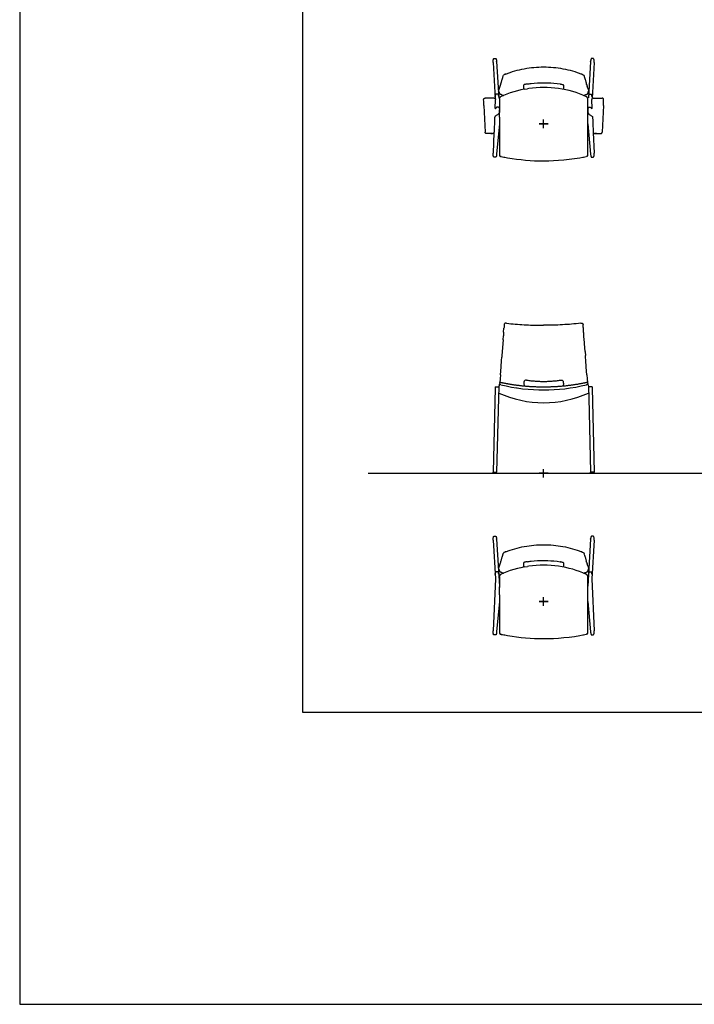
# Model space of a CAD drawing. Units: millimetres. Extents: x -2723 to 404, y 2136 to 3186.
# Drawn here: x -2723 to -2368, y 2136 to 2655 of the extents above; entities that cross this region are included whole.
import ezdxf

# ---------------------------------------------------------------- set-up
doc = ezdxf.new("R2010")
doc.units = ezdxf.units.MM
for name, color, linetype in [('A4_1-50', 7, 'Continuous'), ('HL3', 7, 'Continuous'), ('insertion point', 4, 'Continuous')]:
    doc.layers.add(name, color=color, linetype=linetype)

# ---------------------------------------------------------------- blocks, each defined once
blk = doc.blocks.new('A$C1D022472')
at = {"layer": 'HL3'}
blk.add_line((23.25, 6.08), (23.25, 7.7), dxfattribs=at)
blk = doc.blocks.new('sedile_alto')
at = {"layer": 'HL3', "linetype": 'Continuous'}
for p, q in [((-543.84, 1465.98), (-543.51, 1467.02)), ((-543.11, 1468.32), (-543.04, 1468.55)), ((-542.87, 1469.1), (-542.41, 1470.65)), ((-542.26, 1471.16), (-542.19, 1471.42)), ((-542.19, 1471.41), (-542.12, 1471.65)), ((-499.16, 1471.64), (-499.09, 1471.41)), ((-499.09, 1471.41), (-499.02, 1471.15)), ((-498.87, 1470.64), (-498.41, 1469.09)), ((-498.24, 1468.55), (-498.17, 1468.32)), ((-497.44, 1465.97), (-497.77, 1467.01)), ((-544.03, 1463.55), (-544.02, 1463.55)), ((-543.96, 1463.33), (-543.94, 1463.21)), ((-543.94, 1463.21), (-543.92, 1463.15)), ((-541.69, 1462.06), (-543.29, 1461.33)), ((-528.41, 1465.7), (-529.17, 1465.58)), ((-497.38, 1463.08), (-497.35, 1463.2)), ((-497.35, 1463.2), (-497.32, 1463.31)), ((-497.26, 1463.54), (-497.26, 1463.53)), ((-543.87, 1460.1), (-543.88, 1460.02)), ((-543.86, 1460.26), (-543.87, 1460.18)), ((-543.87, 1460.18), (-543.87, 1460.1)), ((-543.85, 1460.34), (-543.86, 1460.26)), ((-543.85, 1460.34), (-543.8, 1460.63)), ((-543.77, 1460.76), (-543.8, 1460.65)), ((-543.8, 1460.65), (-543.8, 1460.63)), ((-543.3, 1461.32), (-543.39, 1461.27)), ((-543.29, 1461.33), (-543.3, 1461.32)), ((-543.29, 1461.33), (-543.29, 1461.33)), ((-498.31, 1461.49), (-498.43, 1461.55)), ((-498.14, 1461.41), (-498.31, 1461.49)), ((-498.07, 1461.38), (-498.14, 1461.41)), ((-498.05, 1461.37), (-498.07, 1461.38)), ((-497.95, 1461.31), (-498.05, 1461.37)), ((-497.48, 1460.6), (-497.49, 1460.63)), ((-497.45, 1460.42), (-497.48, 1460.6)), ((-497.43, 1460.32), (-497.45, 1460.42)), ((-497.41, 1460.01), (-497.41, 1460.12)), ((-497.41, 1454.86), (-497.41, 1460.01)), ((-497.4, 1449.36), (-497.41, 1453.24)), ((-543.36, 1429.98), (-543.35, 1429.98)), ((-543.35, 1429.98), (-543.32, 1429.97)), ((-543.32, 1429.97), (-543.22, 1429.94)), ((-543, 1429.89), (-543.16, 1429.92)), ((-542.94, 1429.88), (-543, 1429.89)), ((-542.93, 1429.88), (-542.94, 1429.88)), ((-498.27, 1429.89), (-498.3, 1429.89)), ((-498.22, 1429.9), (-498.27, 1429.89)), ((-498.05, 1429.93), (-498.22, 1429.9))]:
    blk.add_line(p, q, dxfattribs=at)
at = {"layer": 'HL3'}
for p, q in [((-543.92, 1463.15), (-543.91, 1463.09)), ((-543.88, 1450.72), (-543.88, 1454.55)), ((-543.89, 1439.92), (-543.8, 1430.37)), ((-541.18, 1429.56), (-541.14, 1429.56))]:
    blk.add_line(p, q, dxfattribs=at)
at = {"layer": 'HL3', "linetype": 'Continuous'}
for points in [[(-544.35, 1464.35), (-544.34, 1464.32), (-544.27, 1464.17), (-544.21, 1464.03), (-544.15, 1463.9), (-544.11, 1463.79), (-544.07, 1463.68), (-544.03, 1463.57), (-544.02, 1463.55)], [(-544.03, 1463.55), (-543.99, 1463.44), (-543.96, 1463.33)], [(-530.63, 1465.35), (-532.57, 1464.96), (-534.47, 1464.51), (-536.34, 1464), (-538.18, 1463.41), (-539.97, 1462.76), (-541.69, 1462.06)], [(-520.62, 1466.24), (-522.51, 1466.21), (-524.49, 1466.11), (-526.46, 1465.94), (-528.41, 1465.7)], [(-498.43, 1461.55), (-500.01, 1462.25), (-501.72, 1462.93), (-503.48, 1463.55), (-505.28, 1464.11), (-507.12, 1464.61), (-509, 1465.04), (-510.9, 1465.41), (-512.84, 1465.71), (-514.79, 1465.94), (-516.75, 1466.11), (-518.73, 1466.21), (-520.62, 1466.24)], [(-497.32, 1463.31), (-497.29, 1463.42), (-497.26, 1463.54)], [(-497.26, 1463.53), (-497.25, 1463.56), (-497.22, 1463.66), (-497.18, 1463.77), (-497.13, 1463.89), (-497.08, 1464.02), (-497.02, 1464.15), (-496.95, 1464.31), (-496.93, 1464.34)], [(-543.88, 1460.02), (-543.88, 1457.26), (-543.88, 1455.04), (-543.88, 1454.55)], [(-543.39, 1461.27), (-543.48, 1461.2), (-543.56, 1461.13), (-543.63, 1461.04), (-543.69, 1460.95), (-543.73, 1460.86), (-543.77, 1460.76)], [(-497.49, 1460.63), (-497.52, 1460.74), (-497.56, 1460.86), (-497.62, 1460.96), (-497.69, 1461.07), (-497.77, 1461.16), (-497.86, 1461.24), (-497.95, 1461.31)], [(-497.41, 1460.12), (-497.42, 1460.22), (-497.43, 1460.32)], [(-543.88, 1450.72), (-543.88, 1448.92), (-543.88, 1446.87), (-543.88, 1444.75), (-543.89, 1442.62), (-543.89, 1440.39), (-543.89, 1439.92)], [(-497.39, 1430.73), (-497.39, 1434.97), (-497.4, 1439.54), (-497.4, 1444.34), (-497.4, 1449.36)], [(-497.99, 1429.95), (-497.89, 1429.98), (-497.8, 1430.03), (-497.71, 1430.09), (-497.62, 1430.16), (-497.55, 1430.25), (-497.49, 1430.35), (-497.44, 1430.46), (-497.4, 1430.58), (-497.4, 1430.61)], [(-497.4, 1430.61), (-497.4, 1430.63), (-497.39, 1430.68), (-497.39, 1430.73)], [(-543.8, 1430.37), (-543.77, 1430.32), (-543.71, 1430.23), (-543.63, 1430.15), (-543.55, 1430.08), (-543.46, 1430.03), (-543.36, 1429.98)], [(-541.54, 1429.63), (-541.5, 1429.62), (-541.42, 1429.61), (-541.34, 1429.59)], [(-541.34, 1429.59), (-541.26, 1429.58), (-541.18, 1429.56)], [(-520.59, 1427.65), (-518.28, 1427.67)], [(-517.89, 1427.68), (-515.44, 1427.77), (-512.74, 1427.92), (-509.99, 1428.15), (-507.21, 1428.45), (-504.4, 1428.83), (-501.57, 1429.29), (-500.08, 1429.57)], [(-500.08, 1429.57), (-500.03, 1429.58), (-499.96, 1429.59), (-499.88, 1429.61), (-499.8, 1429.62), (-499.72, 1429.63), (-499.68, 1429.64)]]:
    blk.add_lwpolyline(points, dxfattribs=at)
at = {"layer": 'HL3'}
blk.add_lwpolyline([(-530.63, 1465.35), (-529.17, 1465.58)], dxfattribs=at)
at = {"layer": 'HL3', "linetype": 'Continuous'}
for centre, radius, start, end in [((-578.48, 1482.57), 37.96, 343.2763, 344.0771), ((-543.72, 1480.1), 7.44, 291.7278, 291.971), ((-525.81, 1436), 40.16, 111.6017, 111.962), ((-526.73, 1407.69), 70.62, 68.1586, 68.3627), ((-522.13, 1419.2), 58.22, 68.0243, 68.1467), ((-497.57, 1480.06), 7.4, 248.0127, 248.2571), ((-499.53, 1472.64), 0.0905, 14.4093, 16.4319), ((-462.81, 1482.55), 37.95, 195.8961, 196.697), ((-726.53, 1524.21), 191.74, 342.6456, 342.9301), ((-789.61, 1543.64), 257.75, 343.0623, 343.1885), ((-632.11, 1497.03), 93.5, 343.6137, 343.9383), ((-519.9, 1407.27), 61.56, 98.796, 99.0461), ((-521.4, 1407.27), 61.56, 80.9379, 81.194), ((-505.04, 1467.17), 5.14, 175.5837, 175.7398), ((-409.18, 1496.97), 93.48, 196.0349, 196.3595), ((-251.71, 1543.5), 257.68, 196.7847, 196.911), ((-314.78, 1524.11), 191.69, 197.0433, 197.3278), ((-544.27, 1464.38), 0.0829, 189.3372, 204.2659), ((-694.35, 1514.29), 158.07, 342.0039, 342.206), ((-346.96, 1514.2), 158.02, 197.7676, 197.9697), ((-543.02, 1430.68), 0.775, 254.6176, 256.3213), ((-543.02, 1430.68), 0.774, 256.3165, 259.1122), ((-517.65, 1567.05), 139.48, 259.5577, 260.14), ((-524.81, 1513.14), 85.16, 258.9434, 259.958), ((-523.48, 1566.19), 138.6, 279.8892, 280.4695), ((-498.2, 1430.69), 0.771, 280.9241, 281.6068), ((-498.2, 1430.69), 0.775, 281.5975, 283.7107), ((-498.2, 1430.7), 0.775, 283.7093, 285.413)]:
    blk.add_arc(centre, radius, start, end, dxfattribs=at)
at = {"layer": 'HL3'}
for start, end in [(260.1618, 270.0469), (271.2385, 271.4422)]:
    blk.add_arc((-520.68, 1538.71), 111.07, start, end, dxfattribs=at)
at = {"layer": 'HL3', "linetype": 'Continuous'}
for points, knots in [([(-541.97, 1472.16), (-541.96, 1472.2), (-541.91, 1472.37), (-541.87, 1472.54), (-541.84, 1472.67)], [0, 0, 0, 0, 0.252524, 1, 1, 1, 1]), ([(-541.58, 1472.89), (-541.65, 1472.85), (-541.74, 1472.79), (-541.83, 1472.71), (-541.84, 1472.67)], [0, 0, 0, 0, 0.650911, 1, 1, 1, 1]), ([(-541.84, 1472.67), (-541.84, 1472.67), (-541.84, 1472.67), (-541.84, 1472.67), (-541.84, 1472.67)], [0, 0, 0, 0, 0.503383, 1, 1, 1, 1]), ([(-540.97, 1473.19), (-541.02, 1473.17), (-541.23, 1473.08), (-541.44, 1472.98), (-541.58, 1472.89)], [0, 0, 0, 0, 0.258195, 1, 1, 1, 1]), ([(-540.59, 1473.34), (-537.44, 1474.59), (-530.85, 1476.46), (-524.04, 1477.07), (-520.64, 1477.07)], [0, 0, 0, 0, 0.498826, 1, 1, 1, 1]), ([(-520.64, 1477.07), (-517.23, 1477.07), (-510.43, 1476.45), (-503.84, 1474.59), (-500.69, 1473.34)], [0, 0, 0, 0, 0.501173, 1, 1, 1, 1]), ([(-500.31, 1473.18), (-500.26, 1473.16), (-500.05, 1473.08), (-499.84, 1472.97), (-499.7, 1472.89)], [0, 0, 0, 0, 0.258197, 1, 1, 1, 1]), ([(-499.7, 1472.89), (-499.63, 1472.85), (-499.54, 1472.79), (-499.45, 1472.7), (-499.44, 1472.66)], [0, 0, 0, 0, 0.650359, 1, 1, 1, 1]), ([(-499.44, 1472.66), (-499.41, 1472.53), (-499.37, 1472.36), (-499.32, 1472.19), (-499.31, 1472.15)], [0, 0, 0, 0, 0.747476, 1, 1, 1, 1]), ([(-531.12, 1467.56), (-531.12, 1467.57), (-531.12, 1467.59), (-531.11, 1467.61), (-531.1, 1467.62)], [0, 0, 0, 0, 0.228774, 1, 1, 1, 1]), ([(-531.06, 1465.26), (-531.07, 1465.75), (-531.08, 1466.4), (-531.1, 1467.16), (-531.11, 1467.44), (-531.12, 1467.55)], [0, 0, 0, 0, 0.635873, 0.854224, 1, 1, 1, 1]), ([(-531.1, 1467.62), (-531.1, 1467.62), (-531.09, 1467.63), (-531.07, 1467.65), (-531.06, 1467.65)], [0, 0, 0, 0, 0.223885, 1, 1, 1, 1]), ([(-530.96, 1467.71), (-530.96, 1467.7), (-530.99, 1467.69), (-531.02, 1467.68), (-531.03, 1467.67)], [0, 0, 0, 0, 0.272813, 1, 1, 1, 1]), ([(-529.58, 1468.06), (-529.85, 1468.02), (-530.23, 1467.94), (-530.69, 1467.81), (-530.88, 1467.74), (-530.96, 1467.71)], [0, 0, 0, 0, 0.57115, 0.814025, 1, 1, 1, 1]), ([(-529.32, 1468.1), (-528.6, 1468.21), (-525.73, 1468.61), (-522.82, 1468.79), (-520.64, 1468.79)], [0, 0, 0, 0, 0.248901, 1, 1, 1, 1]), ([(-520.64, 1468.79), (-519.91, 1468.79), (-517.01, 1468.73), (-514.12, 1468.43), (-511.97, 1468.1)], [0, 0, 0, 0, 0.250924, 1, 1, 1, 1]), ([(-511.7, 1468.06), (-511.43, 1468.02), (-511.05, 1467.94), (-510.6, 1467.81), (-510.4, 1467.74), (-510.32, 1467.7)], [0, 0, 0, 0, 0.571645, 0.814451, 1, 1, 1, 1]), ([(-510.32, 1467.7), (-510.32, 1467.7), (-510.29, 1467.69), (-510.27, 1467.68), (-510.25, 1467.67)], [0, 0, 0, 0, 0.272388, 1, 1, 1, 1]), ([(-510.18, 1467.61), (-510.18, 1467.62), (-510.19, 1467.63), (-510.21, 1467.64), (-510.22, 1467.65)], [0, 0, 0, 0, 0.223751, 1, 1, 1, 1]), ([(-510.16, 1467.55), (-510.17, 1467.44), (-510.18, 1467.16), (-510.21, 1466.4), (-510.22, 1465.76), (-510.22, 1465.28)], [0, 0, 0, 0, 0.145987, 0.364355, 1, 1, 1, 1]), ([(-510.16, 1467.56), (-510.16, 1467.57), (-510.16, 1467.59), (-510.17, 1467.6), (-510.18, 1467.61)], [0, 0, 0, 0, 0.228795, 1, 1, 1, 1]), ([(-544.35, 1464.42), (-544.32, 1464.59), (-544.21, 1464.94), (-544.07, 1465.27), (-544.01, 1465.45)], [0, 0, 0, 0, 0.484633, 1, 1, 1, 1]), ([(-543.91, 1463.09), (-543.9, 1463.06), (-543.85, 1462.99), (-543.68, 1462.87), (-543.51, 1462.8), (-543.39, 1462.75)], [0, 0, 0, 0, 0.160603, 0.384027, 1, 1, 1, 1]), ([(-543.39, 1462.75), (-543.27, 1462.7), (-543, 1462.6), (-542.44, 1462.39), (-542, 1462.2), (-541.72, 1462.05)], [0, 0, 0, 0, 0.222269, 0.467239, 1, 1, 1, 1]), ([(-499.55, 1462.05), (-499.32, 1462.17), (-498.86, 1462.38), (-498.29, 1462.59), (-497.89, 1462.74), (-497.66, 1462.84), (-497.5, 1462.93), (-497.41, 1463.01), (-497.39, 1463.05)], [0, 0, 0, 0, 0.328453, 0.630666, 0.758415, 0.864151, 0.944723, 1, 1, 1, 1]), ([(-497.27, 1465.44), (-497.21, 1465.27), (-497.08, 1464.93), (-496.96, 1464.58), (-496.93, 1464.41)], [0, 0, 0, 0, 0.515732, 1, 1, 1, 1])]:
    blk.add_open_spline(points, degree=3, knots=knots, dxfattribs=at)
for points in [[(-540.82, 1473.25), (-540.86, 1473.23), (-540.9, 1473.22), (-540.94, 1473.2)], [(-543.23, 1467.93), (-543.19, 1468.06), (-543.15, 1468.19), (-543.11, 1468.32)], [(-531.12, 1467.55), (-531.12, 1467.55), (-531.12, 1467.56), (-531.12, 1467.56)], [(-531.06, 1467.65), (-531.05, 1467.66), (-531.04, 1467.67), (-531.03, 1467.67)], [(-510.22, 1467.65), (-510.23, 1467.66), (-510.24, 1467.66), (-510.25, 1467.67)], [(-498.05, 1467.92), (-498.09, 1468.05), (-498.13, 1468.19), (-498.17, 1468.32)], [(-544.36, 1464.4), (-544.36, 1464.41), (-544.35, 1464.41), (-544.35, 1464.42)], [(-544.36, 1464.4), (-544.36, 1464.39), (-544.36, 1464.38), (-544.36, 1464.37)], [(-497.39, 1463.05), (-497.39, 1463.06), (-497.38, 1463.07), (-497.38, 1463.08)]]:
    blk.add_open_spline(points, degree=3, dxfattribs=at)
at = {"layer": 'insertion point'}
for p, q in [((-518.31, 1447.16), (-522.99, 1447.16)), ((-520.65, 1444.82), (-520.65, 1449.5))]:
    blk.add_line(p, q, dxfattribs=at)
at = {"layer": 'HL3'}
blk.add_blockref('A$C1D022472', (-520.65, 1447.16), dxfattribs=at)
blk = doc.blocks.new('A$C28AC02F0')
at = {"color": 7, "linetype": 'Continuous'}
for centre, radius, start, end in [((-9.16, 47.6), 1.32, 160.1717, 190.1293), ((-9.17, 47.6), 1.31, 158.6183, 160.1095), ((-9.15, 47.6), 1.33, 120.4303, 126.7905), ((9.15, 47.6), 1.33, 53.1746, 59.5448), ((9.17, 47.6), 1.31, 19.8694, 21.3785), ((9.16, 47.6), 1.32, 2.8078, 19.8082), ((9.15, 47.6), 1.33, 349.9614, 2.7737)]:
    blk.add_arc(centre, radius, start, end, dxfattribs=at)
for points, knots in [([(-9.95, 48.66), (-10.05, 48.59), (-10.22, 48.41), (-10.35, 48.19), (-10.39, 48.08)], [0, 0, 0, 0, 0.498898, 1, 1, 1, 1]), ([(-8.94, 48.91), (-9.09, 48.94), (-9.4, 48.93), (-9.7, 48.82), (-9.83, 48.74)], [0, 0, 0, 0, 0.50202, 1, 1, 1, 1]), ([(-8.94, 48.91), (-8.21, 48.8), (-6.73, 48.6), (-4.5, 48.39), (-2.25, 48.26), (-0.75, 48.23), (0, 48.23)], [0, 0, 0, 0, 0.248653, 0.49841, 0.748996, 1, 1, 1, 1]), ([(0, 48.23), (0.75, 48.23), (2.25, 48.26), (4.5, 48.39), (6.73, 48.6), (8.21, 48.8), (8.94, 48.91)], [0, 0, 0, 0, 0.251001, 0.501587, 0.751344, 1, 1, 1, 1]), ([(8.94, 48.91), (9.09, 48.94), (9.4, 48.93), (9.7, 48.82), (9.83, 48.74)], [0, 0, 0, 0, 0.50206, 1, 1, 1, 1]), ([(9.95, 48.66), (10.05, 48.59), (10.23, 48.41), (10.35, 48.19), (10.39, 48.08)], [0, 0, 0, 0, 0.4989, 1, 1, 1, 1])]:
    blk.add_open_spline(points, degree=3, knots=knots, dxfattribs=at)
blk = doc.blocks.new('A$C38985692')
for p, q in [((-10.46, 47.37), (-10.32, 45.71)), ((10.46, 47.37), (10.33, 45.71))]:
    blk.add_line(p, q)
blk.add_blockref('A$C28AC02F0', (0, 0))
blk = doc.blocks.new('front_chiar_body')
at = {"layer": 'HL3', "linetype": 'Continuous'}
for p, q in [((-20.38, 78.92), (-20.47, 78.86)), ((20.4, 78.92), (20.49, 78.86)), ((-21.12, 73.35), (-21.19, 72.33)), ((-21.05, 74.28), (-21.12, 73.35)), ((-21.05, 74.28), (-20.89, 76.3)), ((20.92, 76.24), (20.92, 76.3)), ((21.07, 74.28), (20.92, 76.24)), ((21.11, 73.76), (21.07, 74.28)), ((21.14, 73.35), (21.11, 73.76)), ((21.18, 72.77), (21.14, 73.35)), ((21.22, 72.33), (21.18, 72.77)), ((-21.34, 70.3), (-21.81, 64.14)), ((-21.34, 70.3), (-21.19, 72.33)), ((21.23, 72.13), (21.21, 72.33)), ((21.37, 70.3), (21.23, 72.13)), ((21.38, 70.12), (21.37, 70.3)), ((21.45, 69.21), (21.38, 70.12)), ((21.53, 68.18), (21.45, 69.21)), ((21.83, 64.14), (21.53, 68.18)), ((-21.83, 63.91), (-21.97, 61.99)), ((-21.81, 64.14), (-21.83, 63.91)), ((21.83, 64.14), (21.84, 63.96)), ((21.84, 63.96), (21.99, 61.99)), ((-22.42, 55.93), (-22.16, 59.45)), ((-22.16, 59.45), (-22.15, 59.52)), ((-22.15, 59.52), (-22.04, 61.01)), ((-21.97, 61.99), (-22.04, 61.08)), ((-22.04, 61.01), (-22.04, 61.08)), ((21.99, 61.95), (21.99, 61.99)), ((22.06, 61.08), (21.99, 61.95)), ((22.06, 61.01), (22.06, 61.08)), ((22.18, 59.52), (22.06, 61.01)), ((22.18, 59.45), (22.18, 59.52)), ((22.44, 55.93), (22.18, 59.45)), ((-22.73, 51.84), (-22.74, 51.77)), ((-22.73, 51.84), (-22.42, 55.93)), ((22.75, 51.84), (22.44, 55.93)), ((22.75, 51.84), (22.75, 51.77)), ((-23.06, 47.8), (-23.28, 46.89)), ((-23.28, 46.87), (-23.28, 46.89)), ((-22.89, 49.76), (-23.03, 47.85)), ((-23, 47.86), (-22.99, 47.87)), ((-22.74, 51.77), (-22.89, 49.76)), ((-22.47, 47.74), (-22.4, 47.72)), ((22.27, 47.67), (22.21, 47.66)), ((22.75, 51.77), (22.91, 49.76)), ((22.91, 49.75), (23.05, 47.84)), ((22.98, 47.83), (22.97, 47.83)), ((23.04, 47.77), (23.26, 46.86)), ((23.05, 47.84), (23.05, 47.77)), ((23.05, 47.77), (23.06, 47.74)), ((23.06, 47.74), (23.06, 47.73)), ((23.06, 47.73), (23.06, 47.69)), ((23.26, 46.84), (23.26, 46.86)), ((19.77, 45.96), (22.6, 46.62))]:
    blk.add_line(p, q, dxfattribs=at)
at = {"layer": 'HL3'}
for p, q in [((-23.28, 46.87), (-23.58, 45.61)), ((-22.47, 47.74), (-22.67, 47.79)), ((-22.4, 47.72), (-22.18, 47.67)), ((22.27, 47.67), (22.48, 47.72)), ((22.6, 46.62), (22.8, 46.67)), ((23.26, 46.84), (23.58, 45.49)), ((-23.58, 45.61), (-23.58, 45.59)), ((-23.58, 45.49), (-23.58, 45.59))]:
    blk.add_line(p, q, dxfattribs=at)
at = {"layer": 'HL3', "linetype": 'Continuous'}
for points in [[(-19.48, 78.95), (-18.33, 78.82), (-17.19, 78.71), (-16.05, 78.6), (-14.9, 78.5), (-13.76, 78.41), (-12.61, 78.32), (-11.47, 78.24), (-10.32, 78.18), (-9.17, 78.11), (-8.03, 78.06), (-6.88, 78.01), (-5.73, 77.98), (-4.58, 77.94), (-3.43, 77.92), (-2.28, 77.9), (-1.14, 77.89), (0.01, 77.89)], [(-23.06, 47.8), (-23.05, 47.82), (-23.04, 47.84), (-23.03, 47.85), (-23.02, 47.86), (-23, 47.86)], [(-22.99, 47.87), (-22.98, 47.87), (-22.97, 47.87), (-22.97, 47.87), (-22.97, 47.87)], [(0.04, 45.34), (-0.35, 45.34), (-0.83, 45.35), (-1.3, 45.35), (-1.78, 45.36), (-2.25, 45.37), (-2.71, 45.38), (-3.17, 45.39), (-3.63, 45.4), (-4.09, 45.42), (-4.54, 45.44), (-4.99, 45.46), (-5.44, 45.48), (-5.88, 45.5), (-6.32, 45.53), (-6.75, 45.55), (-7.18, 45.58), (-7.61, 45.61), (-8.04, 45.64), (-8.46, 45.67), (-8.88, 45.71), (-9.29, 45.74), (-9.71, 45.78), (-10.11, 45.81), (-10.52, 45.85), (-10.92, 45.89), (-11.32, 45.93), (-11.71, 45.98), (-12.11, 46.02), (-12.5, 46.06), (-12.88, 46.11), (-13.26, 46.15), (-13.64, 46.2), (-14.02, 46.25), (-14.39, 46.3), (-14.76, 46.35), (-15.13, 46.4), (-15.49, 46.45), (-15.85, 46.51), (-16.21, 46.56), (-16.56, 46.61), (-16.91, 46.67), (-17.26, 46.73), (-17.6, 46.78), (-17.94, 46.84), (-18.27, 46.9), (-18.59, 46.95), (-18.92, 47.01), (-19.23, 47.07), (-19.54, 47.12), (-19.85, 47.18), (-20.14, 47.24), (-20.43, 47.29), (-20.71, 47.35), (-20.97, 47.4), (-21.21, 47.45), (-21.44, 47.5), (-21.63, 47.54), (-21.8, 47.58), (-21.93, 47.61), (-22.04, 47.64), (-22.13, 47.66), (-22.18, 47.67)], [(22.21, 47.66), (22.1, 47.63), (21.98, 47.6), (21.83, 47.57), (21.66, 47.53), (21.47, 47.49), (21.25, 47.44), (21, 47.39), (20.75, 47.34), (20.47, 47.29), (20.18, 47.23), (19.87, 47.17), (19.56, 47.11), (19.23, 47.05), (18.9, 46.99), (18.57, 46.93), (18.23, 46.87), (17.88, 46.81), (17.53, 46.76), (17.17, 46.7), (16.81, 46.64), (16.44, 46.58), (16.07, 46.53), (15.7, 46.47), (15.32, 46.42), (14.94, 46.36), (14.56, 46.31), (14.17, 46.26), (13.78, 46.21), (13.39, 46.16), (12.99, 46.11), (12.59, 46.06), (12.19, 46.02), (11.78, 45.97), (11.37, 45.93), (10.96, 45.89), (10.54, 45.85), (10.12, 45.81), (9.7, 45.77), (9.27, 45.73), (8.84, 45.7), (8.41, 45.66), (7.97, 45.63), (7.53, 45.6), (7.08, 45.57), (6.63, 45.54), (6.18, 45.51), (5.72, 45.49), (5.26, 45.47), (4.8, 45.45), (4.33, 45.43), (3.86, 45.41), (3.38, 45.39), (2.9, 45.38), (2.42, 45.37), (1.94, 45.36), (1.44, 45.35), (0.95, 45.35), (0.45, 45.34), (0.04, 45.34)], [(22.95, 47.83), (22.94, 47.83), (22.91, 47.82), (22.86, 47.81), (22.8, 47.8), (22.73, 47.78), (22.65, 47.77), (22.57, 47.75), (22.48, 47.72)], [(22.97, 47.83), (22.96, 47.83), (22.96, 47.83), (22.95, 47.83), (22.95, 47.83)], [(23.04, 47.77), (23.04, 47.79), (23.03, 47.8), (23.01, 47.82), (23, 47.83), (22.98, 47.83)], [(-22.6, 46.61), (-19.72, 45.96), (-16.9, 45.4), (-14.24, 44.96), (-14.15, 44.94)], [(-14.15, 44.94), (-13.9, 44.9), (-11.05, 44.52), (-8.21, 44.22), (-5.39, 44.02), (-2.61, 43.9), (0.04, 43.86)], [(0.04, 43.86), (2.71, 43.9), (5.49, 44.02), (8.31, 44.22), (11.15, 44.52), (14.01, 44.9), (16.88, 45.38), (19.77, 45.96)]]:
    blk.add_lwpolyline(points, dxfattribs=at)
at = {"layer": 'HL3'}
for points in [[(-23.21, 46.79), (-23.25, 46.81), (-23.27, 46.83)], [(-22.6, 46.61), (-23.15, 46.78)], [(-22.97, 47.87), (-22.67, 47.79)], [(23.19, 46.76), (23.23, 46.77), (23.25, 46.8)]]:
    blk.add_lwpolyline(points, dxfattribs=at)
blk.add_lwpolyline([(-23.66, 42.22, 0.215517), (23.66, 42.22, 0.807698)], format="xyb", dxfattribs=at)
at = {"layer": 'HL3', "linetype": 'Continuous'}
for centre, radius, start, end in [((901.08, 7.37), 924.54, 175.59678, 175.72426), ((-896.35, 8.39), 919.78, 4.23453, 4.36199), ((-23.2, 46.87), 0.0798, 196.6538, 211.7066), ((-23.69, 44.28), 2.56, 77.8177, 77.9929), ((23.67, 44.24), 2.56, 102.0071, 102.1823), ((23.18, 46.84), 0.0798, 328.2934, 343.3462)]:
    blk.add_arc(centre, radius, start, end, dxfattribs=at)
for points, knots in [([(-20.62, 78.71), (-20.64, 78.69), (-20.71, 78.58), (-20.73, 78.44), (-20.74, 78.34)], [0, 0, 0, 0, 0.245002, 1, 1, 1, 1]), ([(-19.97, 79), (-20.04, 79.01), (-20.18, 79.01), (-20.32, 78.96), (-20.38, 78.92)], [0, 0, 0, 0, 0.504265, 1, 1, 1, 1]), ([(-19.48, 78.95), (-19.54, 78.95), (-19.66, 78.97), (-19.78, 78.98), (-19.83, 78.99)], [0, 0, 0, 0, 0.500408, 1, 1, 1, 1]), ([(19.5, 78.95), (16.33, 78.59), (9.84, 78.06), (3.33, 77.89), (0.01, 77.89)], [0, 0, 0, 0, 0.490665, 1, 1, 1, 1]), ([(19.87, 78.99), (19.96, 79), (20.14, 79.02), (20.32, 78.96), (20.4, 78.92)], [0, 0, 0, 0, 0.506462, 1, 1, 1, 1]), ([(20.64, 78.71), (20.68, 78.66), (20.74, 78.55), (20.76, 78.42), (20.76, 78.35)], [0, 0, 0, 0, 0.491813, 1, 1, 1, 1]), ([(-23.21, 46.79), (-23.21, 46.79), (-23.19, 46.79), (-23.17, 46.79), (-23.16, 46.78)], [0, 0, 0, 0, 0.161936, 1, 1, 1, 1]), ([(23.13, 46.75), (23.11, 46.74), (23, 46.72), (22.89, 46.69), (22.8, 46.67)], [0, 0, 0, 0, 0.180814, 1, 1, 1, 1]), ([(23.19, 46.76), (23.19, 46.76), (23.17, 46.76), (23.16, 46.75), (23.14, 46.75)], [0, 0, 0, 0, 0.161936, 1, 1, 1, 1])]:
    blk.add_open_spline(points, degree=3, knots=knots, dxfattribs=at)
for points in [[(-20.47, 78.86), (-20.52, 78.82), (-20.58, 78.77), (-20.62, 78.71)], [(-19.85, 78.99), (-19.89, 79), (-19.93, 79), (-19.97, 79)], [(-19.83, 78.99), (-19.84, 78.99), (-19.84, 78.99), (-19.85, 78.99)], [(19.5, 78.95), (19.62, 78.96), (19.74, 78.97), (19.86, 78.99)], [(19.87, 78.99), (19.87, 78.99), (19.86, 78.99), (19.86, 78.99)], [(20.49, 78.86), (20.55, 78.82), (20.6, 78.77), (20.64, 78.71)], [(-23.27, 46.85), (-23.28, 46.85), (-23.28, 46.86), (-23.28, 46.87)], [(23.26, 46.81), (23.26, 46.82), (23.26, 46.83), (23.26, 46.84)]]:
    blk.add_open_spline(points, degree=3, dxfattribs=at)
at = {"layer": 'insertion point'}
for p, q in [((2.34, 0), (-2.34, 0)), ((0, -2.22), (0, 2.22))]:
    blk.add_line(p, q, dxfattribs=at)
at = {"layer": 'HL3'}
blk.add_blockref('A$C38985692', (0, 0.12), dxfattribs=at)
blk = doc.blocks.new('front_standard_leg')
at = {"layer": 'HL3'}
for p, q in [((23.58, 45.49), (23.73, 39.64)), ((25.48, 45.42), (25.49, 44.93)), ((24.72, 0.59), (24.72, 0.54)), ((26.62, 0.62), (26.62, 0.59))]:
    blk.add_line(p, q, dxfattribs=at)
at = {"layer": 'HL3', "linetype": 'Continuous'}
for p, q in [((25.48, 45.42), (25.48, 45.43)), ((25.49, 44.93), (26.62, 0.62)), ((23.73, 39.64), (24.72, 0.59)), ((24.73, 0.15), (24.72, 0.54)), ((24.75, 0.57), (24.74, 0.57)), ((24.97, 0.57), (24.75, 0.57)), ((24.76, 0.08), (24.77, 0.08)), ((25.03, 0.58), (24.97, 0.57)), ((25.2, 0.58), (25.03, 0.58)), ((26.29, 0.61), (25.2, 0.58)), ((26.37, 0.61), (26.29, 0.61)), ((26.61, 0.62), (26.37, 0.61)), ((26.62, 0.62), (26.61, 0.62)), ((26.63, 0.2), (26.62, 0.59))]:
    blk.add_line(p, q, dxfattribs=at)
at = {"layer": 'HL3'}
blk.add_lwpolyline([(25.48, 45.43), (23.58, 45.43)], dxfattribs=at)
at = {"layer": 'HL3', "linetype": 'Continuous'}
for points in [[(24.73, 0.15), (24.73, 0.14), (24.73, 0.13), (24.74, 0.12), (24.74, 0.11), (24.75, 0.1)], [(24.73, 0.14), (24.73, 0.13), (24.74, 0.12), (24.74, 0.11), (24.75, 0.1), (24.75, 0.09), (24.76, 0.08)], [(24.77, 0.08), (24.78, 0.07), (24.79, 0.07), (24.79, 0.06), (24.8, 0.06), (24.81, 0.06), (24.81, 0.06), (24.81, 0.06)], [(24.77, 0.08), (24.78, 0.07), (24.78, 0.07), (24.79, 0.06), (24.8, 0.06), (24.81, 0.06), (24.81, 0.06), (24.81, 0.06)], [(24.81, 0.06), (24.96, 0.04), (25.12, 0.02), (25.27, 0.01), (25.42, 0), (25.55, 0), (25.68, 0), (25.81, 0.01), (25.95, 0.01), (26.09, 0.03), (26.24, 0.05), (26.4, 0.07), (26.55, 0.1)], [(24.81, 0.06), (24.96, 0.04), (25.12, 0.02), (25.27, 0.01), (25.42, 0), (25.55, 0), (25.68, 0), (25.81, 0.01), (25.94, 0.01), (26.09, 0.03), (26.24, 0.05), (26.41, 0.07), (26.55, 0.1)], [(26.55, 0.1), (26.55, 0.1), (26.56, 0.1), (26.56, 0.1), (26.57, 0.11), (26.58, 0.11), (26.59, 0.12), (26.6, 0.12), (26.6, 0.13), (26.61, 0.14), (26.61, 0.15), (26.62, 0.15), (26.62, 0.17), (26.63, 0.18), (26.63, 0.19), (26.63, 0.2)], [(26.55, 0.1), (26.55, 0.1), (26.56, 0.1), (26.57, 0.1), (26.57, 0.11), (26.58, 0.11), (26.59, 0.12), (26.6, 0.12)], [(26.6, 0.12), (26.6, 0.13), (26.61, 0.14), (26.62, 0.15), (26.62, 0.16), (26.62, 0.17), (26.63, 0.18)], [(26.63, 0.18), (26.63, 0.19), (26.63, 0.2)]]:
    blk.add_lwpolyline(points, dxfattribs=at)
blk.add_arc((24.74, 0.6), 0.025, 181.4548, 270.8472, dxfattribs=at)
at = {"layer": 'insertion point'}
for p, q in [((2.34, 0), (-2.34, 0)), ((0, -2.22), (0, 2.22)), ((0, -2.1), (0, -2.1))]:
    blk.add_line(p, q, dxfattribs=at)
blk = doc.blocks.new('standard_leg')
at = {"layer": 'HL3', "linetype": 'Continuous'}
for p, q in [((24.73, 32.77), (23.24, 8.01)), ((25.02, 34.21), (24.97, 34.07)), ((25.03, 34.23), (25.02, 34.21)), ((25.22, 34.34), (25.19, 34.34)), ((25.68, 34.34), (25.34, 34.34)), ((26.61, 32.31), (25.4, 11.98)), ((26, 34.34), (25.91, 34.34)), ((26.18, 34.33), (26.15, 34.33)), ((26.34, 34.21), (26.33, 34.22)), ((24.11, 15.57), (25.04, 15.57)), ((25.4, 11.98), (26.61, -15.49)), ((23.25, 0.05), (24.73, -15.96)), ((26.62, -15.67), (26.61, -15.5)), ((24.95, -17.21), (25.02, -17.39)), ((25.02, -17.39), (25.03, -17.41)), ((25.63, -17.52), (25.72, -17.52)), ((25.72, -17.52), (26.03, -17.52)), ((26.15, -17.52), (26.18, -17.52)), ((26.34, -17.41), (26.34, -17.39))]:
    blk.add_line(p, q, dxfattribs=at)
at = {"layer": 'HL3'}
for p, q in [((24.73, 32.77), (24.74, 32.95)), ((26.61, 32.31), (26.62, 32.49)), ((23.63, 14.13), (23.59, 13.72)), ((23.93, 15.31), (23.85, 15.1)), ((23.25, 6.08), (23.25, 7.7)), ((26.61, -15.49), (26.61, -15.5)), ((24.73, -15.96), (24.74, -16.14))]:
    blk.add_line(p, q, dxfattribs=at)
at = {"layer": 'HL3', "linetype": 'Continuous'}
for points in [[(24.97, 34.07), (24.92, 33.91), (24.87, 33.74), (24.82, 33.56), (24.79, 33.37), (24.76, 33.18), (24.74, 32.97), (24.74, 32.95)], [(25.19, 34.34), (25.15, 34.33), (25.12, 34.32), (25.1, 34.3), (25.08, 34.29), (25.06, 34.27), (25.04, 34.25), (25.03, 34.23)], [(25.34, 34.34), (25.31, 34.34), (25.27, 34.34), (25.24, 34.34), (25.22, 34.34)], [(25.91, 34.34), (25.8, 34.34), (25.68, 34.34)], [(26.15, 34.33), (26.11, 34.33), (26.08, 34.33), (26.04, 34.33), (26, 34.34)], [(26.33, 34.22), (26.32, 34.25), (26.3, 34.27), (26.28, 34.29), (26.26, 34.3), (26.24, 34.31), (26.21, 34.33), (26.18, 34.33)], [(26.62, 32.49), (26.63, 32.6), (26.63, 32.86), (26.61, 33.12), (26.58, 33.36), (26.53, 33.6), (26.47, 33.83), (26.41, 34.03), (26.34, 34.21)], [(24.74, -16.14), (24.74, -16.23), (24.78, -16.5), (24.82, -16.75), (24.88, -16.98), (24.95, -17.21)], [(25.03, -17.41), (25.05, -17.43), (25.06, -17.46), (25.08, -17.47), (25.11, -17.49), (25.13, -17.5), (25.15, -17.51), (25.19, -17.52)], [(25.19, -17.52), (25.22, -17.52), (25.25, -17.52), (25.29, -17.52), (25.33, -17.52), (25.37, -17.52)], [(25.37, -17.52), (25.46, -17.52), (25.51, -17.52), (25.63, -17.52)], [(26.03, -17.52), (26.06, -17.52), (26.09, -17.52), (26.12, -17.52), (26.15, -17.52)], [(26.18, -17.52), (26.22, -17.51), (26.24, -17.5), (26.27, -17.48), (26.29, -17.47), (26.31, -17.45), (26.32, -17.43), (26.34, -17.41)], [(26.34, -17.39), (26.41, -17.22), (26.47, -17.01), (26.53, -16.79), (26.58, -16.55), (26.61, -16.3), (26.63, -16.04), (26.63, -15.78), (26.62, -15.67)]]:
    blk.add_lwpolyline(points, dxfattribs=at)
for centre, radius, start, end in [((27.6, 13.75), 3.99, 160.1995, 174.4769), ((27.43, 13.77), 3.82, 152.8067, 156.3038), ((21.63, 13.78), 3.91, 19.7943, 26.3905), ((21.56, 13.75), 3.99, 5.5231, 19.8005)]:
    blk.add_arc(centre, radius, start, end, dxfattribs=at)
for points in [[(23.72, 17.57), (23.72, 17.56), (23.72, 17.55), (23.72, 17.55)], [(23.72, 17.5), (23.72, 17.51), (23.73, 17.53), (23.72, 17.55)]]:
    blk.add_open_spline(points, degree=3, dxfattribs=at)
for points, knots in [([(24.03, 15.52), (24.03, 15.53), (24.04, 15.54), (24.06, 15.55), (24.06, 15.56)], [0, 0, 0, 0, 0.500154, 1, 1, 1, 1]), ([(24.06, 15.56), (24.07, 15.56), (24.09, 15.57), (24.1, 15.57), (24.11, 15.57)], [0, 0, 0, 0, 0.500045, 1, 1, 1, 1]), ([(25.04, 15.57), (25.05, 15.57), (25.07, 15.57), (25.08, 15.56), (25.09, 15.56), (25.09, 15.55)], [0, 0, 0, 0, 0.499287, 0.749711, 1, 1, 1, 1]), ([(25.09, 15.55), (25.1, 15.55), (25.11, 15.55), (25.12, 15.53), (25.13, 15.52), (25.13, 15.51)], [0, 0, 0, 0, 0.250202, 0.500516, 1, 1, 1, 1])]:
    blk.add_open_spline(points, degree=3, knots=knots, dxfattribs=at)
at = {"layer": 'insertion point'}
for p, q in [((-2.34, 0), (2.34, 0)), ((0, -2.34), (0, 2.34))]:
    blk.add_line(p, q, dxfattribs=at)
blk = doc.blocks.new('leg+armrest')
at = {"layer": 'HL3', "linetype": 'Continuous'}
for p, q in [((24.73, 32.77), (23.59, 13.72)), ((25.02, 34.21), (24.97, 34.07)), ((25.03, 34.23), (25.02, 34.21)), ((25.22, 34.34), (25.19, 34.34)), ((25.68, 34.34), (25.34, 34.34)), ((26.61, 32.31), (25.47, 13.26)), ((26, 34.34), (25.91, 34.34)), ((26.18, 34.33), (26.15, 34.33)), ((26.34, 34.21), (26.33, 34.22)), ((24.11, 15.57), (25.04, 15.57)), ((25.32, 12.87), (25.32, 12.82)), ((26.09, 13.53), (26.09, 13.53)), ((30.77, 13.56), (30.74, 13.56)), ((31.57, 12.68), (31.57, 12.64)), ((23.2, 7.33), (23.2, 7.32)), ((23.2, 7.32), (23.2, 7.32)), ((23.2, 7.32), (23.2, 7.31)), ((23.2, 7.18), (23.2, 7.16)), ((23.2, 7.16), (23.2, 7.14)), ((23.2, 7.14), (23.2, 7.11)), ((23.2, 7.11), (23.2, 7.09)), ((23.2, 7.09), (23.2, 7.07)), ((23.2, 7.07), (23.2, 7.05)), ((23.2, 7.05), (23.2, 7.03)), ((23.2, 7.03), (23.2, 7.01)), ((23.2, 7.01), (23.2, 6.99)), ((23.2, 6.99), (23.2, 6.97)), ((23.2, 6.97), (23.2, 6.95)), ((23.2, 6.95), (23.2, 6.93)), ((23.2, 6.93), (23.2, 6.9)), ((23.2, 6.9), (23.2, 6.88)), ((23.2, 6.88), (23.2, 6.86)), ((23.2, 6.86), (23.2, 6.83)), ((23.2, 6.83), (23.2, 6.81)), ((23.2, 6.81), (23.2, 6.78)), ((23.2, 6.78), (23.2, 6.76)), ((23.2, 6.76), (23.21, 6.73)), ((23.21, 6.73), (23.21, 6.71)), ((23.21, 6.71), (23.21, 6.68)), ((23.21, 6.68), (23.21, 6.65)), ((23.21, 6.65), (23.21, 6.63)), ((23.21, 6.63), (23.22, 6.61)), ((23.22, 6.61), (23.22, 6.59)), ((23.22, 6.59), (23.22, 6.57)), ((23.22, 6.57), (23.22, 6.55)), ((23.23, 6.52), (23.23, 6.49)), ((23.23, 6.49), (23.23, 6.47)), ((23.23, 6.47), (23.23, 6.45)), ((23.23, 6.45), (23.24, 6.43)), ((23.24, 6.43), (23.24, 6.41)), ((23.24, 6.41), (23.24, 6.38)), ((23.24, 6.38), (23.25, 6.36)), ((23.25, 6.36), (23.25, 6.34)), ((23.25, 6.34), (23.25, 6.31)), ((23.25, 6.31), (23.26, 6.29)), ((23.26, 6.29), (23.26, 6.27)), ((23.26, 6.27), (23.27, 6.24)), ((23.27, 6.24), (23.27, 6.22)), ((23.27, 6.22), (23.28, 6.19)), ((23.28, 6.19), (23.28, 6.17)), ((23.28, 6.17), (23.29, 6.15)), ((23.29, 6.15), (23.29, 6.12)), ((23.29, 6.12), (23.3, 6.1)), ((23.3, 6.1), (23.3, 6.07)), ((23.3, 6.07), (23.31, 6.05)), ((23.31, 6.05), (23.31, 6.02)), ((23.31, 6.02), (23.32, 6)), ((23.32, 6), (23.33, 5.97)), ((23.33, 5.97), (23.33, 5.94)), ((23.6, 5.28), (23.61, 5.26)), ((23.61, 5.26), (23.63, 5.25)), ((23.63, 5.25), (23.65, 5.23)), ((24.84, 8.5), (24.84, 8.51)), ((24.84, 8.49), (24.84, 8.5)), ((24.85, 8.48), (24.84, 8.49)), ((24.84, 8.49), (24.84, 8.49)), ((24.97, 8.39), (24.85, 8.48)), ((25.5, 8.01), (25.4, 8.09)), ((23.25, 0.05), (24.73, -15.96)), ((25.18, 4.15), (25.41, 3.99)), ((25.5, 3.92), (25.53, 3.9)), ((25.53, 3.9), (25.55, 3.89)), ((25.55, 3.89), (25.59, 3.86)), ((25.59, 3.86), (25.6, 3.85)), ((25.64, 3.81), (25.65, 3.8)), ((25.65, 3.8), (25.66, 3.79)), ((25.79, 3.38), (25.85, 1.74)), ((25.85, 1.74), (25.85, 1.74)), ((26.09, -4.31), (26.09, -4.35)), ((26.13, -4.53), (26.61, -15.49)), ((26.34, -4.86), (26.43, -4.92)), ((27.78, -5.17), (26.95, -5.18)), ((30.03, -5.17), (30.06, -5.17)), ((26.62, -15.67), (26.61, -15.5)), ((24.95, -17.21), (25.02, -17.39)), ((25.02, -17.39), (25.03, -17.41)), ((25.63, -17.52), (25.72, -17.52)), ((25.72, -17.52), (26.03, -17.52)), ((26.15, -17.52), (26.18, -17.52)), ((26.34, -17.41), (26.34, -17.39))]:
    blk.add_line(p, q, dxfattribs=at)
at = {"layer": 'HL3'}
for p, q in [((24.73, 32.77), (24.74, 32.95)), ((26.61, 32.31), (26.62, 32.49)), ((23.63, 14.13), (23.59, 13.72)), ((23.93, 15.31), (23.85, 15.1)), ((25.5, 8.01), (25.32, 12.8)), ((26.09, 13.53), (30.74, 13.56)), ((23.49, 5.44), (23.5, 5.43)), ((23.52, 8.63), (23.53, 8.64)), ((23.67, 8.71), (24.68, 8.7)), ((25.11, 8.29), (25.4, 8.09)), ((31.51, 9.66), (30.83, -4.42)), ((26.61, -15.49), (26.61, -15.5)), ((24.73, -15.96), (24.74, -16.14))]:
    blk.add_line(p, q, dxfattribs=at)
at = {"layer": 'HL3', "linetype": 'Continuous'}
for points in [[(24.97, 34.07), (24.92, 33.91), (24.87, 33.74), (24.82, 33.56), (24.79, 33.37), (24.76, 33.18), (24.74, 32.97), (24.74, 32.95)], [(25.19, 34.34), (25.15, 34.33), (25.12, 34.32), (25.1, 34.3), (25.08, 34.29), (25.06, 34.27), (25.04, 34.25), (25.03, 34.23)], [(25.34, 34.34), (25.31, 34.34), (25.27, 34.34), (25.24, 34.34), (25.22, 34.34)], [(25.91, 34.34), (25.8, 34.34), (25.68, 34.34)], [(26.15, 34.33), (26.11, 34.33), (26.08, 34.33), (26.04, 34.33), (26, 34.34)], [(26.33, 34.22), (26.32, 34.25), (26.3, 34.27), (26.28, 34.29), (26.26, 34.3), (26.24, 34.31), (26.21, 34.33), (26.18, 34.33)], [(26.62, 32.49), (26.63, 32.6), (26.63, 32.86), (26.61, 33.12), (26.58, 33.36), (26.53, 33.6), (26.47, 33.83), (26.41, 34.03), (26.34, 34.21)], [(26.09, 13.53), (26.03, 13.53), (25.92, 13.52), (25.82, 13.49), (25.74, 13.46), (25.65, 13.41), (25.58, 13.36), (25.52, 13.31), (25.46, 13.24), (25.41, 13.17), (25.38, 13.1), (25.35, 13.02), (25.33, 12.95), (25.32, 12.87)], [(25.32, 12.82), (25.32, 12.81), (25.32, 12.8)], [(31.57, 12.68), (31.57, 12.75), (31.55, 12.85), (31.53, 12.95), (31.5, 13.05), (31.45, 13.14), (31.4, 13.22), (31.34, 13.3), (31.27, 13.37), (31.2, 13.42), (31.11, 13.47), (31.03, 13.51), (30.94, 13.54), (30.86, 13.56), (30.77, 13.56)], [(23.2, 7.24), (23.2, 7.23), (23.2, 7.13), (23.2, 7.04), (23.2, 7.02)], [(23.22, 6.55), (23.22, 6.54), (23.23, 6.52)], [(23.33, 5.94), (23.34, 5.93), (23.34, 5.92), (23.34, 5.91), (23.35, 5.89), (23.35, 5.88), (23.35, 5.87), (23.36, 5.85), (23.36, 5.84), (23.36, 5.83), (23.37, 5.81), (23.37, 5.8), (23.38, 5.79), (23.38, 5.77), (23.38, 5.76), (23.39, 5.75), (23.39, 5.73), (23.4, 5.72), (23.4, 5.7), (23.4, 5.69), (23.41, 5.68), (23.41, 5.66), (23.42, 5.65), (23.42, 5.64), (23.43, 5.62), (23.43, 5.61), (23.44, 5.59), (23.44, 5.58), (23.45, 5.57), (23.45, 5.55), (23.46, 5.54), (23.46, 5.52), (23.47, 5.51)], [(23.47, 5.51), (23.47, 5.49), (23.48, 5.48), (23.48, 5.46), (23.49, 5.44)], [(23.5, 5.43), (23.51, 5.4), (23.53, 5.37), (23.55, 5.34), (23.56, 5.32), (23.58, 5.3), (23.6, 5.28)], [(23.65, 5.23), (23.67, 5.22), (23.69, 5.2), (23.7, 5.19), (23.73, 5.17)], [(25.11, 8.29), (25.04, 8.35), (25, 8.37), (24.97, 8.39)], [(23.73, 5.17), (24.03, 4.95), (24.34, 4.74)], [(24.34, 4.74), (24.64, 4.53), (24.91, 4.34), (25.18, 4.15)], [(25.41, 3.99), (25.45, 3.96), (25.48, 3.94), (25.5, 3.92)], [(25.6, 3.85), (25.61, 3.84), (25.62, 3.83), (25.63, 3.82), (25.64, 3.81)], [(25.67, 3.77), (25.69, 3.74), (25.71, 3.7), (25.73, 3.65), (25.75, 3.61), (25.76, 3.56), (25.77, 3.51), (25.78, 3.46), (25.78, 3.4), (25.79, 3.38)], [(25.85, 1.74), (25.89, 0.72), (25.94, -0.39), (25.98, -1.45), (26.02, -2.46), (26.05, -3.43), (26.09, -4.31)], [(26.09, -4.35), (26.1, -4.44), (26.13, -4.53), (26.16, -4.62), (26.21, -4.7), (26.27, -4.78), (26.34, -4.86)], [(27.21, -5.18), (27.53, -5.18), (27.68, -5.17), (28.17, -5.17)], [(28.17, -5.17), (28.59, -5.17), (29.37, -5.17)], [(29.37, -5.17), (29.73, -5.17), (30.03, -5.17)], [(30.06, -5.17), (30.15, -5.16), (30.24, -5.14), (30.33, -5.11), (30.41, -5.07), (30.49, -5.03), (30.56, -4.97), (30.63, -4.91), (30.68, -4.84), (30.73, -4.76), (30.77, -4.68), (30.8, -4.6), (30.82, -4.51), (30.83, -4.42)], [(24.74, -16.14), (24.74, -16.23), (24.78, -16.5), (24.82, -16.75), (24.88, -16.98), (24.95, -17.21)], [(25.03, -17.41), (25.05, -17.43), (25.06, -17.46), (25.08, -17.47), (25.11, -17.49), (25.13, -17.5), (25.15, -17.51), (25.19, -17.52)], [(25.19, -17.52), (25.22, -17.52), (25.25, -17.52), (25.29, -17.52), (25.33, -17.52), (25.37, -17.52)], [(25.37, -17.52), (25.46, -17.52), (25.51, -17.52), (25.63, -17.52)], [(26.03, -17.52), (26.06, -17.52), (26.09, -17.52), (26.12, -17.52), (26.15, -17.52)], [(26.18, -17.52), (26.22, -17.51), (26.24, -17.5), (26.27, -17.48), (26.29, -17.47), (26.31, -17.45), (26.32, -17.43), (26.34, -17.41)], [(26.34, -17.39), (26.41, -17.22), (26.47, -17.01), (26.53, -16.79), (26.58, -16.55), (26.61, -16.3), (26.63, -16.04), (26.63, -15.78), (26.62, -15.67)]]:
    blk.add_lwpolyline(points, dxfattribs=at)
for centre, radius, start, end in [((27.6, 13.75), 3.99, 160.1995, 174.4769), ((27.43, 13.77), 3.82, 152.8067, 156.3038), ((21.63, 13.78), 3.91, 19.7943, 26.3905), ((21.56, 13.75), 3.99, 5.5231, 19.8005), ((-285.81, 17.75), 317.42, 358.5405, 359.078), ((27.22, 7.07), 4.02, 176.5584, 177.6096), ((21.21, 7.12), 3.88, 21.4221, 21.9641), ((21.2, 7.12), 3.89, 20.8508, 21.4221), ((30.03, -4.35), 0.816, 270.2226, 274.3678)]:
    blk.add_arc(centre, radius, start, end, dxfattribs=at)
at = {"layer": 'HL3'}
blk.add_arc((27.44, -3.49), 1.76, 234.8462, 254.0391, dxfattribs=at)
at = {"layer": 'HL3', "linetype": 'Continuous'}
for points in [[(23.72, 17.57), (23.72, 17.56), (23.72, 17.55), (23.72, 17.55)], [(23.72, 17.5), (23.72, 17.51), (23.73, 17.53), (23.72, 17.55)], [(23.52, 8.63), (23.51, 8.61), (23.5, 8.6), (23.49, 8.58)]]:
    blk.add_open_spline(points, degree=3, dxfattribs=at)
for points, knots in [([(24.03, 15.52), (24.03, 15.53), (24.04, 15.54), (24.06, 15.55), (24.06, 15.56)], [0, 0, 0, 0, 0.500154, 1, 1, 1, 1]), ([(24.06, 15.56), (24.07, 15.56), (24.09, 15.57), (24.1, 15.57), (24.11, 15.57)], [0, 0, 0, 0, 0.500045, 1, 1, 1, 1]), ([(25.04, 15.57), (25.05, 15.57), (25.07, 15.57), (25.08, 15.56), (25.09, 15.56), (25.09, 15.55)], [0, 0, 0, 0, 0.499287, 0.749711, 1, 1, 1, 1]), ([(25.09, 15.55), (25.1, 15.55), (25.11, 15.55), (25.12, 15.53), (25.13, 15.52), (25.13, 15.51)], [0, 0, 0, 0, 0.250202, 0.500516, 1, 1, 1, 1]), ([(23.49, 8.58), (23.47, 8.53), (23.43, 8.43), (23.38, 8.28), (23.33, 8.12), (23.28, 7.92), (23.23, 7.65), (23.21, 7.44), (23.2, 7.33)], [0, 0, 0, 0, 0.124993, 0.250045, 0.374985, 0.500084, 0.749895, 1, 1, 1, 1]), ([(23.67, 8.71), (23.65, 8.71), (23.59, 8.7), (23.55, 8.66), (23.53, 8.64)], [0, 0, 0, 0, 0.484818, 1, 1, 1, 1]), ([(24.68, 8.7), (24.71, 8.69), (24.76, 8.66), (24.8, 8.6), (24.81, 8.58)], [0, 0, 0, 0, 0.499571, 1, 1, 1, 1])]:
    blk.add_open_spline(points, degree=3, knots=knots, dxfattribs=at)
at = {"layer": 'insertion point'}
for p, q in [((0, -2.34), (0, 2.34)), ((-2.34, 0), (2.34, 0))]:
    blk.add_line(p, q, dxfattribs=at)

msp = doc.modelspace()

# ---------------------------------------------------------------- linework, layer by layer
at = {"color": 251}
msp.add_line((-2539.58, 2415.96), (-2029.8, 2415.96), dxfattribs=at)
msp.add_lwpolyline([(-2573.88, 3090.17), (-1995.51, 3090.17), (-1995.51, 2290.1), (-2573.88, 2290.1)], close=True)
at = {"layer": 'A4_1-50'}
msp.add_lwpolyline([(-1238.01, 2136.43), (-1238.01, 3186.43), (-2723.01, 3186.43), (-2723.01, 2136.43)], close=True, dxfattribs=at)

# ---------------------------------------------------------------- block references
at = {"layer": 'HL3', "xscale": -1}
for name, p in [('leg+armrest', (-2447.21, 2599.92)), ('front_standard_leg', (-2447.21, 2415.96)), ('standard_leg', (-2447.21, 2348.45))]:
    msp.add_blockref(name, p, dxfattribs=at)
at = {"layer": 'HL3'}
for name, p in [('leg+armrest', (-2447.21, 2599.92)), ('front_chiar_body', (-2447.21, 2415.96)), ('front_standard_leg', (-2447.21, 2415.96)), ('standard_leg', (-2447.21, 2348.45))]:
    msp.add_blockref(name, p, dxfattribs=at)
at = {"layer": 'insertion point'}
for p in [(-1926.56, 1152.76), (-1926.56, 901.29)]:
    msp.add_blockref('sedile_alto', p, dxfattribs=at)

doc.saveas('drawing.dxf')
